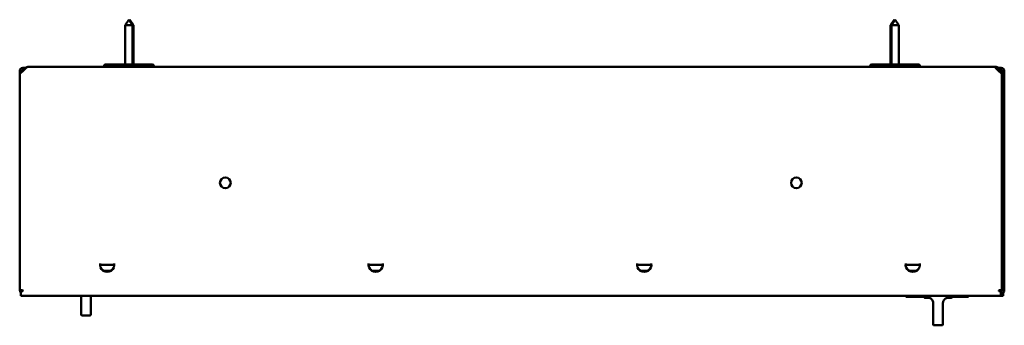
# Model space of a CAD drawing. Units: millimetres. Extents: x 75 to 625, y 410 to 580.
import ezdxf

# ---------------------------------------------------------------- set-up
doc = ezdxf.new("R2010")
doc.units = ezdxf.units.MM
doc.header["$LTSCALE"] = 3.333333
doc.layers.add('Visible Edges(Svedbergs)', color=7, linetype='Continuous', lineweight=50)

msp = doc.modelspace()

# ---------------------------------------------------------------- linework, layer by layer
at = {"layer": 'Visible Edges(Svedbergs)'}
for p, q in [((136, 580.4), (134, 577.4)), ((136, 580.4), (138, 577.4)), ((136.5, 580.4), (136.25, 580.02)), ((136.5, 580.4), (138.5, 577.4)), ((563.5, 580.4), (561.5, 577.4)), ((564, 580.4), (562, 577.4)), ((563.5, 580.4), (563.75, 580.02)), ((564, 580.4), (566, 577.4)), ((138, 577.4), (134, 577.4)), ((134, 555.4), (134, 577.4)), ((138, 555.4), (138, 577.4)), ((138.5, 577.4), (138, 577.4)), ((138.5, 555.4), (138.5, 577.4)), ((562, 577.4), (561.5, 577.4)), ((561.5, 555.4), (561.5, 577.4)), ((566, 577.4), (562, 577.4)), ((562, 555.4), (562, 577.4)), ((566, 555.4), (566, 577.4)), ((75, 551.6), (75, 429.2)), ((76, 551.06), (76, 551.6)), ((76.35, 552.26), (76.35, 552.15)), ((76.35, 552.15), (77.25, 552.15)), ((76.35, 552.15), (76.35, 551.35)), ((76.35, 551.32), (76.35, 551.35)), ((77.72, 552.6), (76.5, 551.43)), ((78.39, 553.4), (76.8, 553.4)), ((76.8, 552.4), (77.51, 552.4)), ((79.46, 554), (619.25, 554)), ((122, 554.4), (122, 554)), ((123, 555.4), (149, 555.4)), ((150, 554.4), (150, 554)), ((550, 554.4), (550, 554)), ((551, 555.4), (577, 555.4)), ((578, 554.4), (578, 554)), ((619.25, 554), (620.54, 554)), ((623.2, 553.4), (620.31, 553.4)), ((620.54, 553.66), (620.54, 554)), ((620.54, 553.4), (620.54, 553.66)), ((622.2, 551.43), (620.98, 552.6)), ((621.19, 552.4), (623.2, 552.4)), ((621.45, 552.15), (622.85, 552.15)), ((622.85, 552.4), (622.85, 552.15)), ((622.85, 551.35), (622.85, 552.15)), ((623.5, 551.43), (622.85, 552.05)), ((622.85, 551.35), (622.85, 550.94)), ((624, 429.2), (624, 551.6)), ((625, 429.2), (625, 551.6)), ((623.6, 549.82), (623.6, 429.23)), ((127.85, 443.43), (119.85, 443.43)), ((125.91, 440), (121.79, 440)), ((277.85, 443.43), (269.85, 443.43)), ((275.91, 440), (271.79, 440)), ((427.85, 443.43), (419.85, 443.43)), ((577.85, 443.43), (569.85, 443.43)), ((425.91, 440), (421.79, 440)), ((575.91, 440), (571.79, 440)), ((76.5, 429.23), (75.35, 429.23)), ((76, 429.2), (76, 429.23)), ((623.6, 429.23), (622.2, 429.23)), ((623.6, 429.23), (624, 429.23)), ((75.67, 428.63), (75.67, 427.4)), ((76.5, 428.63), (75.67, 428.63)), ((75.67, 426), (75.67, 427.4)), ((623.04, 426), (75.67, 426)), ((109.3, 415.6), (109.3, 426)), ((114.7, 426), (114.7, 415.6)), ((570, 426), (570, 425.5)), ((570.2, 425.5), (570, 425.5)), ((570.2, 425.5), (580.15, 425.5)), ((580.15, 426), (580.15, 425.5)), ((582.3, 425), (580.65, 425)), ((595.35, 425), (593.7, 425)), ((595.85, 426), (595.85, 425.5)), ((595.85, 425.5), (604.8, 425.5)), ((605, 425.5), (604.8, 425.5)), ((605, 426), (605, 425.5)), ((623.04, 428.63), (622.2, 428.63)), ((623.04, 427.4), (623.04, 428.63)), ((623.04, 428.4), (623.2, 428.4)), ((623.04, 427.4), (623.04, 426)), ((623.04, 427.4), (623.2, 427.4)), ((623.04, 426.6), (624.33, 426.6)), ((624.33, 426), (623.04, 426)), ((623.76, 428.63), (623.5, 428.63)), ((624.33, 427.4), (624.33, 427.8)), ((624.33, 426.6), (624.33, 427.4)), ((624.33, 426.6), (624.33, 426)), ((585.3, 410.1), (585.3, 422)), ((590.7, 422), (590.7, 410.1)), ((114.2, 415.1), (109.8, 415.1)), ((590.2, 409.6), (585.8, 409.6))]:
    msp.add_line(p, q, dxfattribs=at)
for centre in [(189.85, 489.23), (508.85, 489.23)]:
    msp.add_circle(centre, 3, dxfattribs=at)
for centre, radius, start, end in [((76.8, 551.6), 1.8, 90, 180), ((76.8, 551.6), 0.8, 90, 180), ((123, 554.4), 1, 90, 180), ((149, 554.4), 1, 0, 90), ((551, 554.4), 1, 90, 180), ((577, 554.4), 1, 0, 90), ((623.2, 551.6), 1.8, 0, 90), ((623.2, 551.6), 0.8, 0, 90), ((123.85, 443.43), 4, 168.463, 11.537), ((273.85, 443.43), 4, 168.463, 11.537), ((423.85, 443.43), 4, 168.463, 11.537), ((573.85, 443.43), 4, 168.463, 11.537), ((76.8, 429.2), 1.8, 180, 230.9361), ((76.8, 429.2), 0.8, 180, 225.5753), ((76.5, 428.93), 0.3, 270, 90), ((622.2, 428.93), 0.3, 90, 270), ((623.5, 428.93), 0.3, 90, 270), ((623.2, 429.2), 1.8, 270, 0), ((623.2, 429.2), 0.8, 270, 0), ((109.8, 415.6), 0.5, 180, 270), ((114.2, 415.6), 0.5, 270, 0), ((585.8, 410.1), 0.5, 180, 270), ((590.2, 410.1), 0.5, 270, 0)]:
    msp.add_arc(centre, radius, start, end, dxfattribs=at)
for points, knots in [([(76.5, 551.43), (76.28, 551.27), (76.05, 551.1), (75.65, 550.77), (75.48, 550.61), (75.35, 550.45)], [0, 0, 0, 0, 0.0840679, 0.0840679, 0.167712, 0.167712, 0.167712, 0.167712]), ([(79.46, 554), (79.27, 554), (79.09, 553.94), (78.72, 553.72), (78.54, 553.56), (78.25, 553.25), (78.14, 553.13), (77.93, 552.87), (77.82, 552.74), (77.72, 552.6)], [0, 0, 0, 0, 0.0890631, 0.0890631, 0.1780933, 0.1780933, 0.2297442, 0.2297442, 0.2813954, 0.2813954, 0.2813954, 0.2813954]), ([(620.98, 552.6), (620.8, 552.83), (620.62, 553.06), (620.25, 553.47), (620.07, 553.65), (619.78, 553.85), (619.67, 553.9), (619.46, 553.98), (619.35, 554), (619.25, 554)], [0, 0, 0, 0, 0.0890631, 0.0890631, 0.1780933, 0.1780933, 0.2297442, 0.2297442, 0.2813954, 0.2813954, 0.2813954, 0.2813954]), ([(620.54, 554), (620.73, 554), (620.91, 553.94), (621.27, 553.73), (621.44, 553.58), (621.61, 553.4)], [0, 0, 0, 0, 0.0890631, 0.0890631, 0.1726689, 0.1726689, 0.1726689, 0.1726689]), ([(623.6, 549.82), (623.6, 549.99), (623.55, 550.15), (623.34, 550.48), (623.18, 550.65), (622.88, 550.91), (622.75, 551.02), (622.48, 551.22), (622.34, 551.33), (622.2, 551.43)], [0, 0, 0, 0, 0.0840679, 0.0840679, 0.1681039, 0.1681039, 0.2207426, 0.2207426, 0.2733816, 0.2733816, 0.2733816, 0.2733816]), ([(624, 550.74), (623.99, 550.76), (623.98, 550.78), (623.9, 550.9), (623.82, 551.01), (623.66, 551.22), (623.58, 551.32), (623.5, 551.43)], [0.11679438, 0.11679438, 0.11679438, 0.11679438, 0.12392611, 0.12392611, 0.16442746, 0.16442746, 0.20492901, 0.20492901, 0.20492901, 0.20492901]), ([(121.59, 440.42), (121.34, 440.53), (121.1, 440.68), (120.77, 440.94), (120.66, 441.04), (120.56, 441.15)], [0.1850907, 0.1850907, 0.1850907, 0.1850907, 0.2734511, 0.2734511, 0.3234773, 0.3234773, 0.3234773, 0.3234773]), ([(127.14, 441.15), (127.05, 441.05), (126.95, 440.96), (126.62, 440.69), (126.38, 440.54), (126.11, 440.42)], [0.2280377, 0.2280377, 0.2280377, 0.2280377, 0.2734511, 0.2734511, 0.366424, 0.366424, 0.366424, 0.366424]), ([(271.59, 440.42), (271.34, 440.53), (271.1, 440.68), (270.77, 440.94), (270.66, 441.04), (270.56, 441.15)], [0.1850907, 0.1850907, 0.1850907, 0.1850907, 0.2734511, 0.2734511, 0.3234773, 0.3234773, 0.3234773, 0.3234773]), ([(277.14, 441.15), (277.05, 441.05), (276.95, 440.96), (276.62, 440.69), (276.38, 440.54), (276.11, 440.42)], [0.2280377, 0.2280377, 0.2280377, 0.2280377, 0.2734511, 0.2734511, 0.366424, 0.366424, 0.366424, 0.366424]), ([(421.59, 440.42), (421.34, 440.53), (421.1, 440.68), (420.77, 440.94), (420.66, 441.04), (420.56, 441.15)], [0.1850907, 0.1850907, 0.1850907, 0.1850907, 0.2734511, 0.2734511, 0.3234773, 0.3234773, 0.3234773, 0.3234773]), ([(427.14, 441.15), (427.05, 441.05), (426.95, 440.96), (426.62, 440.69), (426.38, 440.54), (426.11, 440.42)], [0.2280377, 0.2280377, 0.2280377, 0.2280377, 0.2734511, 0.2734511, 0.366424, 0.366424, 0.366424, 0.366424]), ([(571.59, 440.42), (571.34, 440.53), (571.1, 440.68), (570.77, 440.94), (570.66, 441.04), (570.56, 441.15)], [0.1850907, 0.1850907, 0.1850907, 0.1850907, 0.2734511, 0.2734511, 0.3234773, 0.3234773, 0.3234773, 0.3234773]), ([(577.14, 441.15), (577.05, 441.05), (576.95, 440.96), (576.62, 440.69), (576.38, 440.54), (576.11, 440.42)], [0.2280377, 0.2280377, 0.2280377, 0.2280377, 0.2734511, 0.2734511, 0.366424, 0.366424, 0.366424, 0.366424]), ([(580.65, 425), (580.65, 425), (580.65, 425), (580.61, 425), (580.58, 425), (580.51, 425.02), (580.47, 425.03), (580.38, 425.07), (580.33, 425.11), (580.24, 425.2), (580.21, 425.26), (580.16, 425.37), (580.15, 425.44), (580.15, 425.5)], [-0.08016571, -0.08016571, -0.08016571, -0.08016571, -0.07983635, -0.07983635, -0.0689327, -0.0689327, -0.05806659, -0.05806659, -0.03812469, -0.03812469, -0.01889199, -0.01889199, 0, 0, 0, 0]), ([(582.3, 425), (582.45, 425), (582.61, 424.99), (583.04, 424.92), (583.31, 424.84), (584.01, 424.51), (584.42, 424.19), (585.06, 423.31), (585.27, 422.73), (585.3, 422.15)], [-0.5748597, -0.5748597, -0.5748597, -0.5748597, -0.5030023, -0.5030023, -0.3880303, -0.3880303, -0.2040752, -0.2040752, 0, 0, 0, 0]), ([(590.7, 422.15), (590.72, 422.44), (590.78, 422.73), (590.96, 423.25), (591.08, 423.49), (591.32, 423.84), (591.42, 423.96), (591.6, 424.15), (591.67, 424.22), (591.9, 424.41), (592.06, 424.52), (592.48, 424.76), (592.76, 424.86), (593.26, 424.98), (593.48, 425), (593.7, 425)], [-0.5748596, -0.5748596, -0.5748596, -0.5748596, -0.472822, -0.472822, -0.3808445, -0.3808445, -0.3233585, -0.3233585, -0.2874298, -0.2874298, -0.2155724, -0.2155724, -0.1006004, -0.1006004, 0, 0, 0, 0]), ([(595.35, 425), (595.35, 425), (595.35, 425), (595.39, 425), (595.42, 425), (595.49, 425.02), (595.53, 425.03), (595.62, 425.07), (595.67, 425.11), (595.76, 425.2), (595.79, 425.26), (595.84, 425.37), (595.85, 425.44), (595.85, 425.5)], [-0.0003298, -0.0003298, -0.0003298, -0.0003298, 0, 0, 0.01091806, 0.01091806, 0.02179853, 0.02179853, 0.04176679, 0.04176679, 0.06102492, 0.06102492, 0.07994187, 0.07994187, 0.07994187, 0.07994187])]:
    msp.add_open_spline(points, degree=3, knots=knots, dxfattribs=at)
for points in [[(623.5, 551.43), (623.67, 551.31), (623.84, 551.18), (624, 551.06)], [(585.3, 422.15), (585.3, 422.1), (585.3, 422.05), (585.3, 422)], [(590.7, 422), (590.7, 422.05), (590.7, 422.1), (590.7, 422.15)]]:
    msp.add_open_spline(points, degree=3, dxfattribs=at)

doc.saveas('drawing.dxf')
